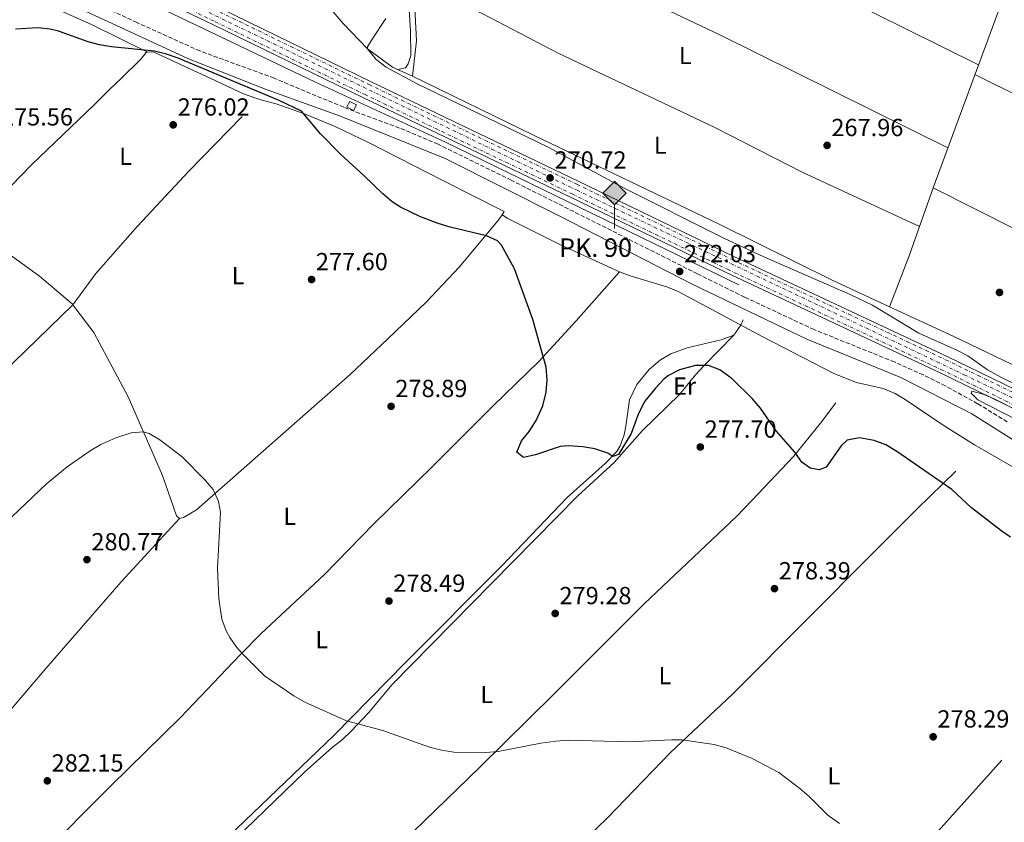
# Model space of a CAD drawing. Units: metres. Extents: x 608414 to 611892, y 4666811 to 4669177.
# Drawn here: x 611120 to 611518, y 4667961 to 4668286 of the extents above; entities that cross this region are included whole.
import ezdxf
from ezdxf.enums import TextEntityAlignment as Align

# ---------------------------------------------------------------- set-up
doc = ezdxf.new("R2010")
doc.units = ezdxf.units.M
doc.header["$MEASUREMENT"] = 0
for name, pattern in [('DGN Style 3', [2.435890702152634, 1.739921930109024, -0.6959687720436097]), ('DGN Style 4', [2.7856150101045474, 1.391937544087219, -0.6959687720436097, 0.001739921930109024, -0.6959687720436097]), ('DGN Style 7', [3.4798438602180486, 1.565929737098122, -0.6959687720436097, 0.5219765790327072, -0.6959687720436097])]:
    doc.linetypes.add(name, pattern=pattern)
for name, color, linetype, lineweight in [('Acequia sin especificar', 4, 'Continuous', 0), ('Camino', 7, 'DGN Style 3', 0), ('Caseta-cabaña', 1, 'Continuous', 0), ('Cota de punto acotado terreno', 7, 'Continuous', 0), ('Curva de nivel directora', 30, 'Continuous', 30), ('Curva de nivel intermedia', 30, 'Continuous', 0), ('Eje ferrocarril doble vía', 7, 'DGN Style 4', 0), ('Etiqueta de uso rústico', 92, 'Continuous', 0), ('Ferrocarril vía ancha', 7, 'DGN Style 4', 0), ('Hito kilométrico ferrocarril', 7, 'Continuous', 0), ('Línea de cambio de uso (parcela vista)', 92, 'Continuous', 0), ('Línea de muro de contención', 1, 'Continuous', 13), ('Línea superior del balasto(superficie)', 7, 'Continuous', 0), ('Margen derecho', 7, 'Continuous', 0), ('Pie de talud', 30, 'DGN Style 7', 0), ('Punto acotado terreno (símbolo)', 7, 'Continuous', 0), ('Texto de Punto Kilométrico Ferrocarril', 7, 'Continuous', 0), ('Traza Ferrocarril', 8, 'Continuous', 0)]:
    doc.layers.add(name, color=color, linetype=linetype, lineweight=lineweight)
doc.styles.add('Style-Arial', font='arial.ttf')

# ---------------------------------------------------------------- blocks, each defined once
blk = doc.blocks.new('5PATER')
at = {"layer": 'Punto acotado terreno (símbolo)', "linetype": 'Continuous', "lineweight": 0}
h = blk.add_hatch(color=51, dxfattribs=at)
edge = h.paths.add_edge_path()
edge.add_ellipse((0, 0), major_axis=(-0.1095731443231308, -0.1110710700762829), ratio=0.9994222409660317, start_angle=0, end_angle=360)
blk = doc.blocks.new('5HITFE')
at = {"layer": 'Pie de talud', "linetype": 'Continuous', "lineweight": 0}
blk.add_hatch(color=2, dxfattribs=at).paths.add_polyline_path([(0, 0.9550000000000001), (-0.475, 1.43), (0, 1.905), (0.005, 1.91), (0.475, 1.43)])
at = {"layer": 'Pie de talud', "color": 4, "linetype": 'Continuous', "lineweight": 0}
blk.add_line((0, 0.9550000000000001), (-0.475, 1.43), dxfattribs=at)
at = {"layer": 'Pie de talud', "color": 7, "linetype": 'Continuous', "lineweight": 0}
blk.add_line((0, 0.9550000000000001), (0, 0), dxfattribs=at)
at = {"layer": 'Pie de talud', "color": 7, "linetype": 'Continuous', "lineweight": 0, "flags": 128}
blk.add_lwpolyline([(0, 0.9550000000000001), (0.475, 1.43), (0.005, 1.91), (0, 1.905), (-0.475, 1.43), (0, 0.9550000000000001)], close=True, dxfattribs=at)

msp = doc.modelspace()

# ---------------------------------------------------------------- linework, layer by layer
at = {"layer": 'Acequia sin especificar', "color": 4, "linetype": 'Continuous', "lineweight": 0}
for points in [[(611118.2800000003, 4668375.359999999, 270.9400000000023), (611125.6799999997, 4668372.210000001, 270.8800000000047), (611135.6799999997, 4668364.5, 271.0099999999948), (611151.9800000006, 4668352.82, 271.0099999999948), (611163.3099999996, 4668341.380000001, 271.0099999999948), (611172.8700000001, 4668337.02, 271.0099999999948), (611198.9800000006, 4668319.9, 270.75), (611210.8200000003, 4668313.189999999, 270.5599999999977), (611236.7400000002, 4668299.550000001, 270.25), (611242.4800000006, 4668294.220000001, 270.1199999999953), (611250.5499999998, 4668284.630000001, 269.929999999993), (611260.4199999999, 4668274.449999999, 269.679999999993), (611270.5300000003, 4668267, 269.679999999993), (611278.6500000004, 4668263.380000001, 269.4900000000052)], [(611278.6500000004, 4668263.380000001, 269.4900000000052), (611280.29, 4668277.609999999, 269.2299999999959), (611279.0700000003, 4668301.460000001, 268.9799999999959), (611279.4600000001, 4668308.390000001, 268.4700000000012), (611281.25, 4668314.01, 268.2799999999988), (611283.04, 4668315.939999999, 268.2200000000012), (611302.2199999997, 4668329.730000001, 267.5899999999965), (611329.4500000002, 4668350.42, 267.0800000000018), (611350.7400000002, 4668366.16, 267.0200000000041), (611357.4900000002, 4668370.33, 267.0200000000041), (611359.9600000001, 4668371.310000001, 267.0599999999977)], [(611471.8300000001, 4668169.960000001, 268.179999999993), (611479.79, 4668190.560000001, 267.4900000000052), (611489.5199999996, 4668218.17, 266.9199999999983), (611522.7199999997, 4668308.130000001, 265.8399999999965), (611535.9299999997, 4668348.859999999, 265.5200000000041), (611537.6500000004, 4668352.26, 265.3300000000018), (611544.6900000004, 4668357.01, 264.8899999999995)], [(611471.8300000001, 4668169.960000001, 268.179999999993), (611497.5899999999, 4668158.050000001, 267.5899999999965), (611528.2599999999, 4668143.279999999, 267.0800000000018), (611591.4100000003, 4668113.869999999, 266.8300000000018), (611609.7199999997, 4668135.470000001, 266.2599999999948), (611626.1100000005, 4668153.74, 265.429999999993), (611654.1299999999, 4668184.680000001, 265.179999999993), (611711.4699999997, 4668249.109999999, 264.3600000000006), (611725.8700000001, 4668262.07, 264.1600000000035), (611727.4100000003, 4668265.32, 263.9100000000035), (611734.4600000001, 4668272.109999999, 262.8300000000018)], [(611278.6500000004, 4668263.380000001, 269.4900000000052), (611327.9000000004, 4668239.34, 269.3000000000029), (611402.8499999996, 4668203.359999999, 269.0399999999936), (611448.3399999999, 4668180.83, 268.7299999999959), (611471.8300000001, 4668169.960000001, 268.179999999993)], [(611141.1200000001, 4668170.77, 278.929999999993), (611140.79, 4668171.199999999, 278.9199999999983), (611127.5899999999, 4668182.369999999, 278.0399999999936), (611099.9500000002, 4668202.279999999, 277.1499999999942), (611087.2800000003, 4668219.789999999, 276.5800000000018), (611064.5099999999, 4668256.01, 274.929999999993)], [(611141.1200000001, 4668170.77, 278.929999999993), (611150.3399999999, 4668183.439999999, 278.1699999999983), (611167.1900000004, 4668202.640000001, 277.2899999999936), (611188.0499999998, 4668224.810000001, 276.9700000000012), (611209.6799999997, 4668246.99, 275.7700000000041)], [(611184.3300000001, 4668084.119999999, 280.3099999999977), (611185.9000000004, 4668084.560000001, 280.3099999999977), (611191.1900000004, 4668087.730000001, 280.1900000000023), (611253.3700000001, 4668142.529999999, 279.1699999999983), (611268.6299999999, 4668157, 278.8600000000006), (611284.3600000005, 4668171.91, 278.0399999999936), (611297.5599999996, 4668185.970000001, 276.3899999999995), (611313.1799999997, 4668204.75, 274.1100000000006)], [(610961.9900000002, 4667984.82, 282.6999999999971), (610989.3300000001, 4668015.08, 281.5), (611002.4299999997, 4668029.289999999, 281.179999999993), (611019.25, 4668047.380000001, 280.2299999999959), (611039.1699999999, 4668067.59, 278.5800000000018), (611058.6699999999, 4668088.350000001, 278.0800000000018), (611077.7400000002, 4668108.09, 277.6999999999971), (611098.6100000005, 4668129.350000001, 278.1399999999995), (611107.3200000003, 4668138.02, 278.25), (611141.1200000001, 4668170.77, 278.929999999993)], [(611184.3300000001, 4668084.119999999, 280.3099999999977), (611183.0700000003, 4668085.279999999, 280.3099999999977), (611177.4100000003, 4668101.600000001, 280.1900000000023), (611163.5099999999, 4668133.49, 279.6199999999953), (611149.5700000003, 4668159.529999999, 279.2400000000052), (611141.1200000001, 4668170.77, 278.929999999993)], [(611097.3899999997, 4667850.939999999, 288.7899999999936), (611117.4699999997, 4667867.680000001, 287.3300000000018), (611141.1399999997, 4667892.92, 285.679999999993), (611164.8799999999, 4667916.41, 283.5299999999988), (611204.0899999999, 4667955.33, 281.3800000000047), (611246.79, 4667996.34, 280.1100000000006), (611275.8499999996, 4668025.91, 279.1000000000058), (611314.8200000003, 4668064.970000001, 278.3999999999942), (611341.25, 4668092.67, 276.75), (611356.6200000001, 4668106.42, 275.4900000000052), (611361.3200000003, 4668111.289999999, 275.3000000000029), (611362.7199999997, 4668113.600000001, 275.0399999999936), (611364.2999999998, 4668118.039999999, 274.9199999999983), (611365.0800000001, 4668121.65, 274.7299999999959), (611366.5499999998, 4668132.32, 274.1600000000035), (611369.4699999997, 4668138.42, 273.9700000000012), (611374.5, 4668144.51, 273.3999999999942), (611379, 4668148.390000001, 273.1399999999995), (611383.25, 4668150.890000001, 273.1399999999995), (611389.8399999999, 4668153.32, 273.1399999999995), (611403.6900000004, 4668156.57, 272.8899999999995), (611408.79, 4668158.439999999, 272.7599999999948), (611411.54, 4668162.529999999, 272.179999999993), (611412.5, 4668164.699999999, 271.6699999999983)], [(611145.7599999999, 4667824, 289.320000000007), (611145.8099999996, 4667827.350000001, 289.1300000000047), (611150.0300000003, 4667832.189999999, 288.8800000000047), (611176.04, 4667856.350000001, 287.929999999993), (611247.7000000002, 4667926.960000001, 281.9100000000035), (611305.8600000005, 4667983.460000001, 280.3899999999995), (611335.7999999998, 4668013, 279.820000000007), (611372.4400000004, 4668049.57, 278.75), (611409.79, 4668084.939999999, 278.0500000000029), (611416.1600000003, 4668091.550000001, 277.5399999999936), (611432.9600000001, 4668109.310000001, 275.070000000007), (611443.8899999997, 4668122.76, 273.3600000000006), (611450.04, 4668131.050000001, 272.6699999999983)], [(611192.4299999997, 4667801.430000001, 289.929999999993), (611202.4800000006, 4667811.730000001, 289.4499999999971), (611213.0199999996, 4667822.789999999, 288.5), (611237.4199999999, 4667845.480000001, 287.1100000000006), (611266.4000000004, 4667874.09, 285.0800000000018), (611296.9800000006, 4667903.220000001, 283.3099999999977), (611328.3499999996, 4667934.529999999, 281.7899999999936), (611357.6299999999, 4667962.970000001, 280.9600000000065), (611383.0899999999, 4667989.350000001, 280.0800000000018), (611408.2800000003, 4668013.08, 279.3800000000047), (611439.2300000006, 4668044.279999999, 277.6100000000006), (611464.0599999996, 4668069.16, 277.4799999999959), (611482.8899999997, 4668087.970000001, 276.7799999999988), (611498.6500000004, 4668103.369999999, 273.8699999999953)], [(611024.0800000001, 4667900.560000001, 288.9100000000035), (611027.6900000004, 4667904.039999999, 288.8500000000058), (611033.9500000002, 4667912.07, 288.5399999999936), (611066.2000000002, 4667948.66, 285.3699999999953), (611095.7400000002, 4667983.25, 282.7700000000041), (611130.1699999999, 4668023.369999999, 281.570000000007), (611160.6500000004, 4668058.49, 281), (611184.3300000001, 4668084.119999999, 280.3099999999977)], [(611287.8600000005, 4667756.42, 291.0299999999988), (611309.3700000001, 4667776.65, 288.929999999993), (611340.1900000004, 4667806.66, 286.8500000000058), (611413.6299999999, 4667881.07, 284.5599999999977), (611443.7599999999, 4667910.619999999, 283.8699999999953), (611469.0499999998, 4667934.27, 281.5299999999988), (611492.5300000003, 4667958.82, 279.3699999999953), (611517.3499999996, 4667986.33, 278.0399999999936)]]:
    msp.add_polyline3d(points, dxfattribs=at)
at = {"layer": 'Camino', "color": 7, "linetype": 'DGN Style 3', "lineweight": 0}
msp.add_polyline3d([(611519.469999999, 4668123.320000002, 270.3500000000059), (611507.5300000008, 4668130.690000003, 270.3999999999942), (611494.3700000001, 4668137.920000002, 270.5700000000072), (611485.4099999993, 4668142.350000001, 270.6900000000023), (611473.7799999998, 4668147.590000001, 270.8300000000017), (611441.3200000003, 4668160.680000001, 271.2100000000065), (611413.0900000001, 4668173.890000002, 271.6600000000035), (611393.9999999994, 4668183.32, 271.9799999999959), (611318.6099999989, 4668221.210000001, 272.820000000007), (611288.9899999984, 4668235.789999999, 273.4199999999982), (611275.5899999985, 4668241.489999998, 273.8600000000005), (611250.769999999, 4668250.74, 274.6399999999995), (611222.6099999979, 4668262.56, 275.0899999999966), (611192.4699999987, 4668273.580000004, 274.9700000000012), (611167.019999999, 4668285.080000004, 274.8800000000048), (611113.6799999987, 4668310.039999999, 274.7100000000065)], dxfattribs=at)
at = {"layer": 'Caseta-cabaña', "color": 1, "linetype": 'Continuous', "lineweight": 0, "elevation": 276.4799999999959, "flags": 128}
msp.add_lwpolyline([(611255.8799999999, 4668251.75), (611254.7100000001, 4668249.51), (611252.0599999996, 4668250.91), (611253.2300000006, 4668253.15), (611255.8799999999, 4668251.75)], close=True, dxfattribs=at)
msp.add_lwpolyline([(611254.7100000001, 4668249.51), (611252.0599999996, 4668250.91), (611253.2300000006, 4668253.15), (611255.8799999999, 4668251.75), (611254.7100000001, 4668249.51)], dxfattribs=at)
at = {"layer": 'Curva de nivel directora', "color": 30, "linetype": 'Continuous', "lineweight": 30, "elevation": 275, "flags": 128}
for points in [[(611323.5599999998, 4668108.830000001), (611320.8300000007, 4668111.090000001), (611322.8099999988, 4668115.580000001), (611325.9400000003, 4668119.480000001), (611328.7099999997, 4668123.930000001), (611331.4299999999, 4668129.850000001), (611332.7099999984, 4668135.350000001), (611333.1699999989, 4668140.410000001), (611332.8200000002, 4668145.430000001), (611327.3799999999, 4668164.850000001), (611319.9999999992, 4668185.320000002), (611314.6100000001, 4668194.850000001), (611313.1100000005, 4668196.619999999), (611308.5499999984, 4668198.689999999), (611293.8399999987, 4668202.240000002), (611289.0599999998, 4668203.720000001), (611281.9299999997, 4668206.340000001), (611273.74, 4668210.240000002), (611270.4499999997, 4668212.460000004), (611266.5800000007, 4668215.630000002), (611259.0999999995, 4668222.95), (611249.4500000002, 4668231.740000002), (611241.3099999996, 4668240), (611233.7199999989, 4668249.230000001), (611224.6399999997, 4668253.460000004), (611183.6799999999, 4668270.62), (611178.9599999993, 4668272.289999999), (611174.0899999988, 4668273.449999999), (611156.7699999984, 4668275.270000001), (611151.8399999999, 4668276.090000002), (611147.3400000005, 4668277.300000001), (611135.2799999993, 4668281.560000001), (611131.8399999995, 4668282.420000002), (611126.8399999993, 4668282.880000002), (611117.9000000008, 4668282.390000001)], [(611520.8300000002, 4668076.690000001), (611516.8299999993, 4668079.369999999), (611504.9499999993, 4668088.530000002), (611497.0999999993, 4668095.940000001), (611474.7599999986, 4668111.350000001), (611470.2999999995, 4668114.029999999), (611465.619999999, 4668115.740000002), (611459.6199999999, 4668116.880000002), (611454.709999999, 4668115.940000001), (611452.1900000002, 4668113.620000001), (611446.1900000008, 4668104.930000001), (611443.3900000001, 4668103.890000001), (611439.6699999986, 4668104.57), (611436.3699999994, 4668107), (611433.4399999991, 4668111.060000001), (611425.8599999996, 4668119.670000001), (611419.5799999988, 4668128.86), (611416.2999999997, 4668132.630000001), (611408.0299999996, 4668140.789999999), (611403.139999999, 4668144.400000001), (611398.480000001, 4668146.210000002), (611393.2799999996, 4668146.150000001), (611386.7100000004, 4668144.460000002), (611382.2800000003, 4668142.11), (611380.4499999997, 4668140.640000002), (611376.9800000007, 4668137.029999999), (611372.6899999991, 4668131.660000001), (611370.0999999986, 4668126.700000001), (611367.2399999998, 4668118.609999999), (611362.11, 4668110.150000001), (611359.7499999997, 4668109.330000001), (611357.7800000005, 4668110.619999999), (611352.4800000008, 4668112.36), (611347.55, 4668113.210000002), (611341.6400000004, 4668113.640000001), (611338.4100000004, 4668113.310000002), (611328.3799999988, 4668109.980000001), (611323.5599999998, 4668108.830000001)]]:
    msp.add_lwpolyline(points, dxfattribs=at)
at = {"layer": 'Curva de nivel intermedia', "color": 30, "linetype": 'Continuous', "lineweight": 0, "flags": 128}
for points, elevation in [([(611578.8300000009, 4668111.06), (611516.9000000008, 4668141.42), (611511.5099999995, 4668144.399999999), (611503.520000001, 4668150.119999999), (611499.0799999996, 4668152.41), (611483.6200000012, 4668159.289999997), (611464.9300000005, 4668170.619999998), (611455.8899999993, 4668174.890000001), (611420.8500000006, 4668190.180000001), (611404.67, 4668197.750000001), (611364.3699999999, 4668218.02), (611333.5800000002, 4668234.66), (611280.5199999993, 4668260.3), (611267.990000001, 4668267.05), (611263.9499999998, 4668270.039999999), (611260.4200000004, 4668274.449999998), (611260.4400000006, 4668275.210000001), (611262.24, 4668278.289999999), (611267.8700000005, 4668286.769999999)], 270), ([(611523.6800000002, 4668124.03), (611507.6200000005, 4668132.32), (611504.88, 4668134.899999999), (611505.1600000015, 4668135.74), (611509.7700000005, 4668134.56), (611514.450000001, 4668132.499999999), (611533.6500000012, 4668122.81)], 270), ([(611176.3399999996, 4668116.029999998), (611171.9500000019, 4668118.58), (611169.7100000001, 4668119.289999999), (611164.7300000001, 4668118.86), (611158.5400000009, 4668116.83), (611152.3499999995, 4668114.159999999), (611148.0199999999, 4668111.66), (611138.8199999998, 4668105.119999998), (611130.3900000011, 4668098.199999998), (611116.3200000006, 4668084.82)], 279.9999999999999), ([(611451.5000000016, 4667960.609999999), (611446.7800000008, 4667964.039999999), (611439.3100000009, 4667971.600000001), (611435.5300000012, 4667974.880000001), (611427.0300000008, 4667981.24), (611416.2100000003, 4667986.970000001), (611405.6400000001, 4667991.350000001), (611400.7800000008, 4667992.579999999), (611387.6400000004, 4667994.480000001), (611383.6399999993, 4667994.600000001), (611366.0000000015, 4667993.699999998), (611341.6700000016, 4667994.359999998), (611336.6800000004, 4667994.05), (611330.660000001, 4667993.12), (611313.3700000019, 4667989.789999999), (611308.3899999997, 4667989.349999999), (611295.3099999994, 4667989.57), (611290.3800000009, 4667990.369999998), (611285.5500000005, 4667991.619999997), (611266.5899999995, 4667998.279999998), (611251.9500000014, 4668002.239999999), (611234.9700000007, 4668009.850000001), (611230.6299999999, 4668012.32), (611218.6699999995, 4668020.449999999), (611209.8300000017, 4668029.320000002), (611207.5100000014, 4668031.960000001), (611204.6200000015, 4668036.02), (611203.22, 4668038.640000001), (611201.4500000018, 4668043.349999999), (611200.2100000014, 4668051.789999999), (611199.6900000006, 4668064.009999999), (611200.8799999997, 4668086.720000001), (611200.0700000006, 4668091.05), (611197.850000001, 4668095.88), (611194.600000001, 4668099.689999999), (611185.3400000007, 4668109.099999999), (611176.3399999996, 4668116.029999998)], 279.9999999999999)]:
    msp.add_lwpolyline(points, dxfattribs=dict(at, elevation=elevation))
at = {"layer": 'Eje ferrocarril doble vía', "color": 7, "linetype": 'DGN Style 4', "lineweight": 0}
msp.add_polyline3d([(611874.8500000021, 4667965.499999999, 269.4100000000035), (611807.3599999986, 4667997.46, 269.0399999999936), (611805.2999999999, 4667998.433751557, 269.0506000000024), (611638.710000002, 4668077.180000001, 269.9100000000035), (611502.5599999981, 4668142.170000002, 270.4600000000065), (611345.5599999991, 4668216.980000001, 270.6699999999983), (611167.3999999994, 4668303.039999999, 271.7100000000065), (611007.7899999997, 4668378.71, 271.6999999999971), (610905.2800000019, 4668427.34, 272.0899999999965), (610750.86, 4668501.600000001, 272.4900000000052), (610595.6900000015, 4668575.569999999, 272.8500000000058), (610440.9099999998, 4668649.27, 273.4799999999959), (610344.4600000016, 4668695.489999999, 274.1699999999983), (610244.6099999994, 4668742.899999999, 274.6600000000035)], dxfattribs=at)
at = {"layer": 'Ferrocarril vía ancha', "color": 7, "linetype": 'DGN Style 4', "lineweight": 0}
for points in [[(610245.6396983451, 4668745.100141576, 274.7400000000052), (610273.2800000022, 4668731.88, 274.7200000000012), (610370.8200000012, 4668685.489999999, 274.0099999999948), (610397.2499999999, 4668672.920000004, 273.8300000000018), (610547.480000001, 4668600.969999998, 272.929999999993), (610685.7499999992, 4668535.190000001, 272.7400000000052), (610811.3599999996, 4668474.609999998, 272.1399999999995), (610934.0799999977, 4668415.890000001, 272.0399999999936), (611029.7500000002, 4668370.569999999, 271.5500000000029), (611071.3700000015, 4668351.140000002, 271.6499999999942), (611200.6000000008, 4668289.359999998, 271.6499999999942), (611261.0300000011, 4668259.949999998, 271.1499999999942), (611345.1299999999, 4668219.59, 270.6600000000035), (611408.1000000016, 4668189.070000002, 270.5599999999977), (611494.5300000015, 4668148.520000001, 270.4600000000065), (611568.4800000002, 4668112.559999999, 270.4600000000065), (611662.8500000018, 4668068.420000004, 269.7700000000041), (611722.7800000015, 4668039.749999999, 268.7799999999988), (611805.2999999999, 4668000.515490909, 269.0237999999954), (611810.7800000006, 4667997.909999999, 269.0399999999936), (611874.8099999996, 4667967.920000002, 269.4100000000035)], [(610243.7804514465, 4668741.139785435, 274.7400000000052), (610271.399999998, 4668727.930000001, 274.7200000000012), (610371.1799999988, 4668680.469999999, 274), (610395.3700000001, 4668668.960000002, 273.8300000000018), (610545.5899999999, 4668597.020000001, 272.929999999993), (610683.8600000005, 4668531.239999999, 272.7400000000052), (610809.460000002, 4668470.660000001, 272.1399999999995), (610932.1900000013, 4668411.940000001, 272.0399999999936), (611027.8799999994, 4668366.609999999, 271.5500000000029), (611069.5000000007, 4668347.180000001, 271.6499999999942), (611198.6999999987, 4668285.420000004, 271.6499999999942), (611259.129999999, 4668256.010000003, 271.1499999999942), (611343.23, 4668215.640000001, 270.6600000000035), (611406.2199999995, 4668185.120000001, 270.5599999999977), (611492.6400000006, 4668144.57, 270.4600000000065), (611566.6000000006, 4668108.609999998, 270.4600000000065), (611660.980000001, 4668064.460000002, 269.7700000000041), (611720.8900000006, 4668035.8, 268.7799999999988), (611805.2999999999, 4667995.661850925, 269.0293999999994), (611808.8999999987, 4667993.949999998, 269.0399999999936), (611874.879999999, 4667963.270000001, 269.4100000000035)]]:
    msp.add_polyline3d(points, dxfattribs=at)
at = {"layer": 'Línea de cambio de uso (parcela vista)', "color": 92, "linetype": 'Continuous', "lineweight": 0, "extrusion": (0.03629986748900696, 0.07210784776655661, 0.9967360623107583), "elevation": 359080.3519398987, "flags": 128}
msp.add_lwpolyline([(1553092.93948244, -4430118.004080684), (1552979.438507044, -4430120.481495527), (1552876.621266187, -4430121.22471998)], dxfattribs=at)
at = {"layer": 'Línea de cambio de uso (parcela vista)', "color": 92, "linetype": 'Continuous', "lineweight": 0, "extrusion": (-0.05847470223876625, -0.1027034833032611, 0.9929917943847595), "elevation": -514912.9700218989, "flags": 128}
msp.add_lwpolyline([(-1778647.425500569, 4328692.82541932), (-1778672.374672672, 4328691.38782216), (-1778720.373613822, 4328686.649420694)], dxfattribs=at)
at = {"layer": 'Línea de cambio de uso (parcela vista)', "color": 92, "linetype": 'Continuous', "lineweight": 0, "extrusion": (-0.006451445241329107, 0.003225723166457756, 0.9999739864438233), "elevation": 11390.53087549434, "flags": 128}
msp.add_lwpolyline([(611160.3945501647, 4668260.574666268), (611160.3821497783, 4668260.580866301)], dxfattribs=at)
at = {"layer": 'Línea de cambio de uso (parcela vista)', "color": 92, "linetype": 'Continuous', "lineweight": 0, "extrusion": (0.2124728124625032, 0.4173622573839382, 0.883551950977223), "elevation": 2078498.809184418, "flags": 128}
msp.add_lwpolyline([(1572783.274919005, -3920702.952288362), (1572858.265488109, -3920702.226309448), (1572933.241310435, -3920701.991433916)], dxfattribs=at)
at = {"layer": 'Línea de cambio de uso (parcela vista)', "color": 92, "linetype": 'Continuous', "lineweight": 0, "extrusion": (0.001983553506760822, 0.002720301952129126, 0.9999943327203284), "elevation": 14185.60734282354, "flags": 128}
msp.add_lwpolyline([(611313.183691327, 4668185.833283881), (611311.4336749341, 4668183.433275)], dxfattribs=at)
at = {"layer": 'Línea de cambio de uso (parcela vista)', "color": 92, "linetype": 'Continuous', "lineweight": 0}
for points in [[(611507.8700000001, 4668267.880000001, 267.4400000000023), (611465, 4668289.17, 267.3699999999953), (611418.5099999999, 4668311.289999999, 267.3099999999977), (611360.3700000001, 4668340.359999999, 267.5200000000041), (611333.4600000001, 4668353.380000001, 267.4400000000023)], [(611272.6200000001, 4668266.07, 270.1000000000058), (611275.7599999999, 4668266.74, 270.1000000000058), (611276.8700000001, 4668268.390000001, 270.1000000000058), (611277.9000000004, 4668271.74, 269.9700000000012), (611277.8099999996, 4668281.74, 270), (611277.0499999998, 4668294.529999999, 270.0299999999988), (611275.3600000005, 4668310.480000001, 270.0299999999988), (611274.2400000002, 4668313.720000001, 270.0299999999988), (611271.25, 4668316.220000001, 270.0299999999988), (611260.6900000004, 4668322.140000001, 270.1000000000058), (611251.5700000003, 4668326.25, 270.0899999999965), (611234.3899999997, 4668331.16, 270.1699999999983), (611191.7400000002, 4668342.57, 270.2899999999936), (611173.0999999996, 4668348.41, 270.9799999999959), (611169.1600000003, 4668348.58, 270.8600000000006), (611166.1299999999, 4668348.289999999, 270.7299999999959), (611164.5999999996, 4668347.130000001, 270.7899999999936), (611165.2300000006, 4668344.880000001, 270.8600000000006), (611166.7300000006, 4668342.930000001, 270.8600000000006), (611174.5099999999, 4668335.939999999, 270.6000000000058)], [(611483.9600000001, 4668202.4, 268.9600000000065), (611436.6799999997, 4668224.34, 269.0299999999988), (611401.04, 4668242.5, 269.0200000000041), (611337.6299999999, 4668272.699999999, 269.1000000000058), (611306.5099999999, 4668288.890000001, 269.3500000000058), (611292.7999999998, 4668294.91, 269.1699999999983), (611279.1600000003, 4668299.65, 268.7100000000065)], [(610853.04, 4667964.59, 283.2899999999936), (610911.5999999996, 4668011.279999999, 281.1100000000006), (610919.04, 4668017.949999999, 280.7700000000041), (610935.1799999997, 4668033.359999999, 280.1000000000058), (610944.7400000002, 4668042.83, 279.7400000000052), (610971.9000000004, 4668070.99, 278.7299999999959), (610993.0800000001, 4668092.199999999, 277.320000000007), (611031.6299999999, 4668130.680000001, 276.5800000000018), (611042.6799999997, 4668142.029999999, 276.3899999999995), (611063.5999999996, 4668164.470000001, 276.1300000000047), (611076.9800000006, 4668179.33, 276.6300000000047), (611082.3899999997, 4668184.91, 276.8099999999977), (611099.9500000002, 4668202.279999999, 277.1499999999942), (611124.3399999999, 4668227.380000001, 276.4199999999983), (611149.7000000002, 4668251.789999999, 275.8500000000058), (611155.7100000001, 4668257.65, 275.6999999999971), (611160.9000000004, 4668262.710000001, 275.5800000000018), (611168.4600000001, 4668270.15, 275.1699999999983), (611170.7699999996, 4668272.980000001, 274.9199999999983), (611171.3276000004, 4668273.0362, 274.9199999999983)], [(611171.3276000004, 4668273.0362, 274.9199999999983), (611173.5499999998, 4668273.26, 274.9199999999983), (611196.9199999999, 4668262.380000001, 275.4199999999983), (611210.5199999996, 4668256.09, 275.25), (611217.2100000001, 4668253.720000001, 275.3000000000029), (611223.3700000001, 4668252.140000001, 275.3000000000029), (611234.8600000005, 4668248.09, 275.2400000000052), (611247.5199999996, 4668242.789999999, 275.2400000000052), (611261.0499999998, 4668236.33, 274.929999999993), (611290.6399999997, 4668221.25, 274.7899999999936), (611315.7999999998, 4668208.529999999, 274.1600000000035), (611314.9299999997, 4668207.15, 274.1000000000058)], [(611506.4299999997, 4668263.980000001, 266.2200000000012), (611564.5599999996, 4668235.15, 266.4900000000052), (611626.8300000001, 4668203.75, 265.9700000000012), (611649.4000000004, 4668192.99, 266.070000000007), (611656.9600000001, 4668188.890000001, 265.1300000000047), (611711.54, 4668164, 264.8099999999977), (611729.6100000005, 4668155.449999999, 264.6600000000035), (611758.6500000004, 4668141.060000001, 264.429999999993), (611798.5999999996, 4668120.34, 264.2700000000041), (611871.2100000001, 4668085.220000001, 263.8699999999953)], [(611314.9299999997, 4668207.15, 274.1000000000058), (611317.1699999999, 4668205.640000001, 274.0299999999988), (611338.6200000001, 4668195.07, 273.1499999999942), (611362.5, 4668184.15, 272.5800000000018)], [(611051.9400000004, 4667870.460000001, 289.2899999999936), (611068.4100000003, 4667889.92, 287.8800000000047), (611082.9800000006, 4667903.210000001, 286.9400000000023), (611127.4400000004, 4667946.699999999, 283.5399999999936), (611156.6299999999, 4667976.039999999, 281.8399999999965), (611184.6699999999, 4668003.609999999, 280.6399999999995), (611208.7800000003, 4668028.980000001, 280.3300000000018), (611217.4000000004, 4668037.609999999, 280.1399999999995), (611242.9400000004, 4668061.529999999, 279.4199999999983), (611262.8200000003, 4668081.930000001, 278.6499999999942), (611286.54, 4668105.100000001, 276.8699999999953), (611311.25, 4668129.880000001, 276.2700000000041), (611329.8399999999, 4668147.84, 275.1600000000035), (611344.8899999997, 4668164.26, 273.6600000000035), (611362.5, 4668184.15, 272.5800000000018)], [(611362.5, 4668184.15, 272.5800000000018), (611367.1699999999, 4668182.380000001, 272.4700000000012), (611381.5800000001, 4668178.050000001, 272.179999999993), (611386.1699999999, 4668176.100000001, 272.1399999999995), (611420.4500000002, 4668157.779999999, 272.1999999999971), (611449.2100000001, 4668142.92, 272.2599999999948), (611458.5099999999, 4668139.24, 272.320000000007), (611469.2199999997, 4668136.880000001, 272.320000000007), (611474.0999999996, 4668134.850000001, 272.3800000000047), (611478.1799999997, 4668132.430000001, 272.4499999999971), (611493.4800000006, 4668122.02, 272.5099999999948), (611506.1799999997, 4668114.029999999, 272.4700000000012), (611551.9800000006, 4668087.66, 271.0399999999936), (611577.8899999997, 4668074.449999999, 270.320000000007), (611600.9000000004, 4668064.630000001, 270), (611609.9299999997, 4668060.350000001, 269.929999999993), (611620.2400000002, 4668054.609999999, 269.8600000000006), (611641.7100000001, 4668041.789999999, 269.7700000000041)], [(611408.79, 4668158.439999999, 272.7599999999948), (611396.5599999996, 4668146.02, 275.1100000000006), (611393.25, 4668142.32, 275.6900000000023), (611386.8899999997, 4668134.609999999, 276.3000000000029), (611371.8099999996, 4668119.779999999, 276.179999999993), (611360.3300000001, 4668106.82, 275.929999999993), (611345.5599999996, 4668093.390000001, 276.8800000000047), (611310.7300000006, 4668057.960000001, 278.4499999999971), (611270.2599999999, 4668016.83, 279.2200000000012), (611260.9299999997, 4668005.58, 279.7299999999959), (611253.7699999996, 4667998.02, 280.1100000000006), (611250.2199999997, 4667994.640000001, 280.2400000000052), (611246.0800000001, 4667991.430000001, 280.3000000000029), (611234.8600000005, 4667981.470000001, 280.4499999999971), (611210.8799999999, 4667958.279999999, 281.2899999999936), (611174.1200000001, 4667922.039999999, 283.3999999999942), (611146.7699999996, 4667894.560000001, 286.0599999999977), (611129.7000000002, 4667876.810000001, 287.5800000000018), (611110.7800000003, 4667858.58, 288.0899999999965), (611107.7100000001, 4667855.289999999, 288.3399999999965), (611104.8399999999, 4667850.980000001, 288.1999999999971), (611104.9800000006, 4667846.710000001, 288.8699999999953)]]:
    msp.add_polyline3d(points, dxfattribs=at)
at = {"layer": 'Línea de muro de contención', "color": 1, "linetype": 'Continuous', "lineweight": 13}
msp.add_polyline3d([(611410.7300000006, 4668178.810000001, 271.2400000000052), (611292.0300000003, 4668236.58, 272.6199999999953), (611239.2999999998, 4668260.980000001, 273.6100000000006), (611083.7800000003, 4668335.34, 273.320000000007), (611017.1399999997, 4668367.289999999, 272.429999999993)], dxfattribs=at)
at = {"layer": 'Línea superior del balasto(superficie)', "color": 7, "linetype": 'Continuous', "lineweight": 0}
for points in [[(610246.239999999, 4668746.38, 275.820000000007), (610273.8900000004, 4668733.149999999, 275.8000000000029), (610371.4299999991, 4668686.760000001, 275.1000000000058), (610397.8700000013, 4668674.190000002, 274.9100000000035), (610548.0899999988, 4668602.239999998, 274.0200000000041), (610686.3700000006, 4668536.46, 273.820000000007), (610811.9699999999, 4668475.879999998, 273.2299999999959), (610934.6900000025, 4668417.16, 273.1300000000047), (611030.3500000016, 4668371.850000001, 272.6399999999995), (611071.9699999985, 4668352.420000004, 272.7400000000052), (611201.22, 4668290.640000001, 272.7400000000052), (611261.6599999992, 4668261.219999998, 272.2400000000052), (611345.749999999, 4668220.859999999, 271.75), (611408.7100000018, 4668190.350000001, 271.6499999999942), (611495.1399999995, 4668149.800000001, 271.5500000000029), (611569.0900000005, 4668113.84, 271.5500000000029), (611663.4599999998, 4668069.690000002, 270.8600000000006), (611723.3899999995, 4668041.03, 269.8699999999953), (611805.2999999999, 4668002.82381814, 269.0764000000054), (611809.0599999995, 4668001.069999999, 269.0399999999936), (611825.1999999997, 4667993.469999998, 269.4199999999983), (611841.1400000011, 4667985.809999998, 269.4600000000065), (611864.5300000022, 4667974.809999999, 269.1999999999971), (611874.7899999995, 4667968.999999999, 269.4100000000035)], [(610808.8500000017, 4668469.390000002, 271.0599999999977), (610931.579999999, 4668410.66, 270.9600000000065), (611027.2800000004, 4668365.330000003, 270.4600000000065), (611068.8900000005, 4668345.899999998, 270.5599999999977), (611198.0799999973, 4668284.149999999, 270.5599999999977), (611258.5100000021, 4668254.739999998, 270.070000000007), (611342.6099999986, 4668214.370000001, 269.570000000007), (611405.6099999994, 4668183.840000001, 269.4700000000012), (611492.0300000004, 4668143.300000001, 269.3699999999953), (611565.9800000014, 4668107.34, 269.3699999999953), (611660.3599999996, 4668063.179999999, 268.679999999993), (611720.2800000004, 4668034.53, 267.6900000000023), (611797.2899999992, 4667997.730000001, 267.9600000000065), (611805.2999999999, 4667995.06, 268.9407999999967), (611806.109999999, 4667994.789999999, 269.0399999999936), (611822.2300000014, 4667987.210000002, 269.4199999999983), (611838.1599999993, 4667979.550000002, 269.4600000000065), (611861.5300000004, 4667968.55, 269.1999999999971), (611874.899999999, 4667962.11, 269.4100000000035)]]:
    msp.add_polyline3d(points, dxfattribs=at)
at = {"layer": 'Margen derecho', "color": 7, "linetype": 'Continuous', "lineweight": 0}
msp.add_polyline3d([(611525.2100000011, 4668113.910000001, 270.3399999999965), (611505.1700000005, 4668126.560000001, 270.3999999999942), (611476.3900000004, 4668141.280000002, 270.7799999999988), (611438.3299999975, 4668156.830000004, 271.2200000000013), (611391.8899999993, 4668179.06, 271.9799999999959), (611338.5100000009, 4668206.510000003, 272.4900000000052), (611291.8400000003, 4668230.010000004, 273.3099999999977), (611249.0199999989, 4668247.24, 274.6399999999995), (611218.739999999, 4668258.239999999, 275.0899999999966), (611187.9200000024, 4668270.380000001, 274.9600000000063), (611111.7099999995, 4668305.719999999, 274.7100000000065), (611079.2600000014, 4668320.27, 273.6300000000046), (611050.559999997, 4668330.84, 273.3099999999977), (611031.8599999998, 4668335.510000002, 273.1900000000023), (611006.7800000011, 4668341.170000004, 272.4299999999931), (610980.2600000006, 4668349.420000004, 271.5399999999937), (610957.0199999993, 4668359.920000002, 271.6699999999982), (610933.370000001, 4668373.930000001, 271.6000000000058), (610911.8399999995, 4668390.800000001, 271.6699999999982), (610879.0399999982, 4668417.310000001, 271.6000000000058), (610872.5000000002, 4668421.890000002, 271.6000000000058), (610868.1000000016, 4668418.79, 271.5000000000001), (610865.3599999989, 4668416.250000001, 271.6199999999953)], dxfattribs=at)
at = {"layer": 'Traza Ferrocarril', "color": 8, "linetype": 'Continuous', "lineweight": 0}
for points in [[(610811.9699999999, 4668475.879999998, 273.2299999999959), (610934.6900000025, 4668417.16, 273.1300000000047), (611030.3500000016, 4668371.850000001, 272.6399999999995), (611071.9699999985, 4668352.420000004, 272.7400000000052), (611201.22, 4668290.640000001, 272.7400000000052), (611261.6599999992, 4668261.219999998, 272.2400000000052), (611345.749999999, 4668220.859999999, 271.75), (611408.7100000018, 4668190.350000001, 271.6499999999942), (611495.1399999995, 4668149.800000001, 271.5500000000029), (611569.0900000005, 4668113.84, 271.5500000000029)], [(611565.9800000014, 4668107.34, 269.3699999999953), (611492.0300000004, 4668143.300000001, 269.3699999999953), (611405.6099999994, 4668183.840000001, 269.4700000000012), (611342.6099999986, 4668214.370000001, 269.570000000007), (611258.5100000021, 4668254.739999998, 270.070000000007), (611198.0799999973, 4668284.149999999, 270.5599999999977), (611068.8900000005, 4668345.899999998, 270.5599999999977), (611027.2800000004, 4668365.330000003, 270.4600000000065), (610931.579999999, 4668410.66, 270.9600000000065), (610808.8500000017, 4668469.390000002, 271.0599999999977)]]:
    msp.add_polyline3d(points, dxfattribs=at)

# ---------------------------------------------------------------- block references
at = {"layer": 'Hito kilométrico ferrocarril', "color": 7, "linetype": 'Continuous', "lineweight": 0, "xscale": 10, "yscale": 10, "zscale": 10}
msp.add_blockref('5HITFE', (611360.4299999997, 4668201.690000001, 272.1000000000058), dxfattribs=at)
at = {"layer": 'Punto acotado terreno (símbolo)', "color": 7, "linetype": 'Continuous', "lineweight": 0, "xscale": 10, "yscale": 10, "zscale": 10}
for p in [(611181.7199999975, 4668243.63, 276.0200000000041), (611446.5399999995, 4668235.309999999, 267.9600000000065), (611334.3500000013, 4668222.160000001, 270.7200000000012), (611386.8400000001, 4668184.239999999, 272.0299999999993), (611237.7499999991, 4668180.989999999, 277.6000000000063), (611516.3399999997, 4668175.75, 267.0099999999948), (611269.949999999, 4668129.620000003, 278.8899999999999), (611395.1900000006, 4668113.149999999, 277.6999999999971), (611146.7899999983, 4668067.530000002, 280.7700000000045), (611425.2299999993, 4668055.780000002, 278.3899999999999), (611269.1000000018, 4668050.750000002, 278.4900000000057), (611336.4200000011, 4668045.720000001, 279.2799999999993), (611489.4899999985, 4667995.760000002, 278.2899999999941), (611130.7199999974, 4667977.930000001, 282.1499999999942)]:
    msp.add_blockref('5PATER', p, dxfattribs=at)

# ---------------------------------------------------------------- texts
at = {"layer": 'Cota de punto acotado terreno', "color": 7, "linetype": 'Continuous', "lineweight": 0, "style": 'Style-Arial'}
for s, p in [('276.02', (611183.5199999996, 4668247.38, 276.0200000000041)), ('275.56', (611111.9600000002, 4668243.37, 275.5599999999977)), ('267.96', (611448.27, 4668239.059999999, 267.9600000000065)), ('270.72', (611336.1499999989, 4668225.910000001, 270.7200000000012)), ('272.03', (611388.5799999973, 4668187.989999999, 272.0299999999988)), ('277.60', (611239.4899999985, 4668184.739999999, 277.6000000000058)), ('278.89', (611271.6900000006, 4668133.37, 278.8899999999995)), ('277.70', (611396.9300000002, 4668116.899999999, 277.6999999999971)), ('280.77', (611148.5900000003, 4668071.280000002, 280.7700000000041)), ('278.39', (611426.9699999987, 4668059.530000002, 278.3899999999995)), ('278.49', (611270.8399999992, 4668054.499999999, 278.4900000000052)), ('279.28', (611338.1600000005, 4668049.469999998, 279.2799999999988)), ('278.29', (611491.219999999, 4667999.510000002, 278.2899999999936)), ('282.15', (611132.4600000012, 4667981.680000001, 282.1499999999942))]:
    msp.add_text(s, height=7.000000000000002, dxfattribs=at).set_placement(p)
at = {"layer": 'Etiqueta de uso rústico', "color": 92, "linetype": 'Continuous', "lineweight": 0, "style": 'Style-Arial'}
for s, p in [('L', (611389.0814203811, 4668271.730009999, 268.2799999999988)), ('L', (611378.9914203815, 4668235.41001, 269.4499999999971)), ('L', (611162.4414203805, 4668230.910009998, 276.3800000000047)), ('L', (611207.9914203812, 4668182.560009996, 277.7599999999948)), ('Er', (611388.8154566097, 4668137.820009999, 275.8000000000029)), ('L', (611228.9014203815, 4668085.110009997, 279.4100000000035)), ('L', (611241.8614203787, 4668035.150009996, 279.6499999999942)), ('L', (611380.8714203791, 4668020.570009999, 279.4799999999959)), ('L', (611308.6714203805, 4668012.900009998, 279.4600000000065)), ('L', (611449.2514203779, 4667979.960010001, 279.6000000000058))]:
    msp.add_text(s, height=7.000000000000002, dxfattribs=at).set_placement(p, align=Align.MIDDLE_CENTER)
at = {"layer": 'Texto de Punto Kilométrico Ferrocarril', "color": 7, "linetype": 'Continuous', "lineweight": 0, "style": 'Style-Arial'}
msp.add_text('PK. 90', height=7.5, dxfattribs=at).set_placement((611337.9499999982, 4668190.159999999, 273.3600000000006))

doc.saveas('drawing.dxf')
